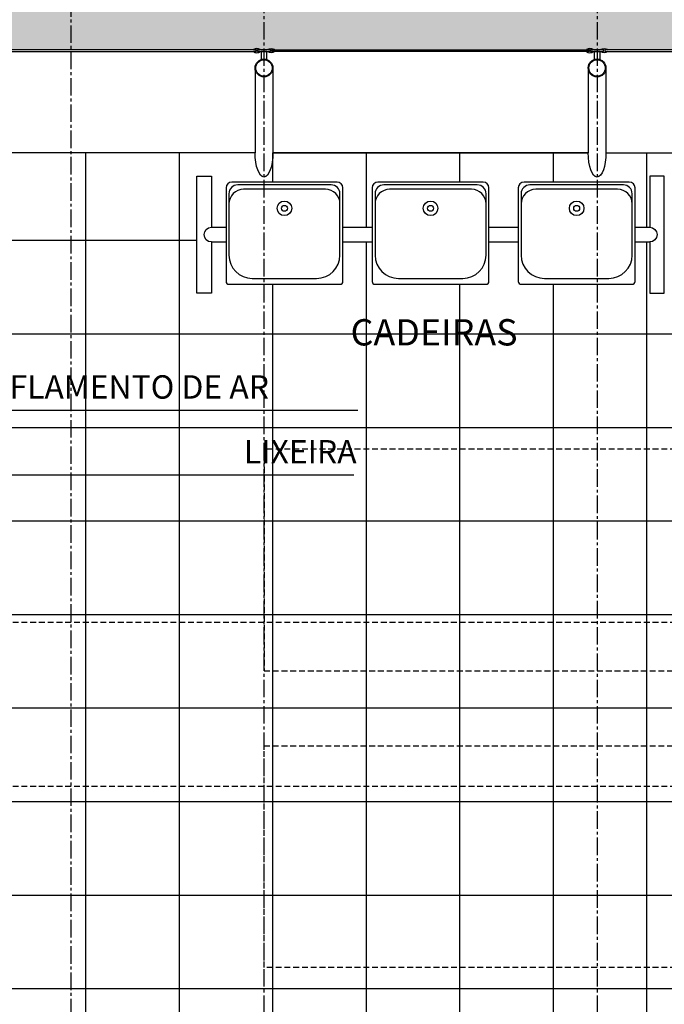
# Model space of a CAD drawing. Units: millimetres. Extents: x 62087 to 68507, y 28808 to 38111.
# Drawn here: x 65495 to 65771, y 37200 to 37621 of the extents above; entities that cross this region are included whole.
import ezdxf

# ---------------------------------------------------------------- set-up
doc = ezdxf.new("R2010")
doc.units = ezdxf.units.MM
doc.header["$LTSCALE"] = 10
doc.linetypes.add('CENTER2', pattern=[1.125, 0.75, -0.125, 0.125, -0.125])
doc.linetypes.add('HIDDEN', pattern=[0.375, 0.25, -0.125])
for name, color, linetype in [('A-01', 1, 'Continuous'), ('COTA', 10, 'Continuous'), ('EIXOS', 10, 'CENTER2'), ('ESTRUTURA METALICA', 3, 'Continuous'), ('HACHURA-PAVER', 252, 'Continuous'), ('IMPLANTAÇÃO-BORRACHA', 1, 'Continuous'), ('PISO', 1, 'Continuous'), ('PLATAFORMA PISOS 1 50', 8, 'Continuous'), ('PROJECAO-2', 2, 'HIDDEN'), ('TEXTOF', 2, 'Continuous'), ('VIDRO', 1, 'Continuous')]:
    doc.layers.add(name, color=color, linetype=linetype)
doc.styles.add('REGUA80', font='simplex.shx')
doc.styles.add('ROMANS', font='romans.shx', dxfattribs={"height": 0.25})
doc.styles.add('ROMANS 50', font='romans.shx', dxfattribs={"height": 16})
doc.dimstyles.new('COTA 50', dxfattribs={"dimtxt": 16, "dimasz": 3, "dimexe": 5, "dimexo": 5, "dimgap": 7, "dimtad": 1, "dimdec": 1, "dimzin": 0, "dimtxsty": 'ROMANS 50', "dimblk1": 'DOT', "dimblk2": 'DOT', "dimsah": 1, "dimcen": 6, "dimclrd": 256, "dimclre": 256, "dimclrt": 3, "dimadec": 0, "dimazin": 0, "dimtfac": 1, "dimtdec": 1, "dimtix": 1, "dimtmove": 2, "dimatfit": 3, "dimldrblk": 'DOT', "dimfxl": 0, "dimtvp": 3.333333333333333, "dimtolj": 1, "dimtzin": 0, "dimlwd": -1, "dimlwe": -1, "dimarcsym": 0})

# ---------------------------------------------------------------- blocks, each defined once
blk = doc.blocks.new('assento')
at = {"layer": 'A-01'}
for p, q in [((18.00000000001455, 35), (-18.00000000001455, 35.00000000000182)), ((16.00000000001455, 34), (-16.0000000000291, 34.00000000000182)), ((-20.00000000001455, 33.00000000000182), (-20, 1)), ((-19.0000000000291, 31), (-19, 9.99999999998181)), ((14, 32.49999999999818), (-14.00000000004366, 32.50000000000182)), ((19, 9.999999999996362), (19.00000000001455, 31)), ((20.00000000001455, 0.999999999998181), (20.00000000001455, 33)), ((-19, 0), (19.00000000001455, -1.818989403545856e-12)), ((-11, 1.999999999998181), (11, 1.999999999996362))]:
    blk.add_line(p, q, dxfattribs=at)
for radius in [2.5, 1]:
    blk.add_circle((-2.91038304567337e-11, 26.00000000000182), radius, dxfattribs=at)
for centre, radius, start, end in [((-18.00000000001455, 33.00000000000182), 2, 90, 180), ((-16.0000000000291, 31.00000000000182), 3, 90, 180), ((16.00000000001455, 31), 3, 0, 90), ((18.00000000001455, 33), 2, 0, 90), ((-14.00000000004366, 27.50000000000182), 5, 90, 180.0000000001042), ((14, 27.49999999999818), 5, 0, 90), ((-11, 9.999999999998181), 8, 180.0000000001042, 270), ((11, 9.999999999996362), 8, 270, 0), ((-19, 1), 1, 180, 270), ((19.00000000001455, 0.999999999998181), 1, 270, 0)]:
    blk.add_arc(centre, radius, start, end, dxfattribs=at)
blk = doc.blocks.new('bancos')
at = {"layer": 'A-01'}
for p, q in [((-70.00001745516784, -15.50002252270951), (-75.00002027049777, -15.50002252270951)), ((-20.00001745516784, -15.5000225227086), (-30.00001745510963, -15.50002252270951)), ((29.99998254486127, -15.50002252270951), (19.99998254491948, -15.5000225227086)), ((75.00002027049777, -15.50002252270951), (69.99998254491948, -15.50002252270951)), ((-70.00002308585681, -20.50002252270951), (-75.00002027049777, -20.50002252270951)), ((-20.00002308585681, -20.50002252270951), (-30.00002308582771, -20.50002252270951)), ((29.99997691417229, -20.50002252270951), (19.9999769142014, -20.50002252270951)), ((75.00002027049777, -20.50002252270951), (69.9999769142014, -20.50002252270951))]:
    blk.add_line(p, q, dxfattribs=at)
for points in [[(-75.00002027049777, -20.50002252270951), (-75.00002027049777, -38.00002252270951), (-80.00002027049777, -38.00002252270951), (-80.00002027049777, 1.999977477290486), (-75.00002027049777, 1.999977477290486), (-75.00002027049777, -15.50002252270951)], [(75.00002027049777, -20.50002252270951), (75.00002027049777, -38.00002252270951), (80.00002027049777, -38.00002252270951), (80.00002027049777, 1.999977477290486), (75.00002027049777, 1.999977477290486), (75.00002027049777, -15.50002252270951)]]:
    blk.add_lwpolyline(points, dxfattribs=at)
for centre, start, end in [((-75.00002027049777, -18.00002252270951), 90, 270), ((75.00002027049777, -18.00002252270951), 270, 90)]:
    blk.add_arc(centre, 2.5, start, end, dxfattribs=at)
at = {"layer": 'A-01', "xscale": -1, "rotation": 359.9999354771406}
for p in [(-50.00003941476461, -34.99999999997817), (-3.941476461477578e-05, -34.99999999997817), (49.99996058523539, -34.99999999997817)]:
    blk.add_blockref('assento', p, dxfattribs=at)
blk = doc.blocks.new('COTAPT')
at = {"color": 0, "linetype": 'ByBlock'}
for q in [(-220.7888906346179, 0), (220.7888906346179, 0)]:
    blk.add_line((0, 0), q, dxfattribs=at)
at = {"color": 6, "linetype": 'ByBlock'}
blk.add_lwpolyline([(-20, 20), (20, 20), (20, -20), (-20, -20)], close=True, dxfattribs=at)
blk = doc.blocks.new('*D88')
at = {"layer": 'COTA', "color": 0}
for p, q in [((64887.39811126971, 37615.07868973591), (64887.39811126971, 38036.06326798051)), ((67879.89829072921, 37615.07803553415), (67879.89829072921, 38036.06326798051)), ((64887.44811126971, 38026.06326798051), (67879.8482907292, 38026.06326798051))]:
    blk.add_line(p, q, dxfattribs=at)
at = {"layer": 'Defpoints', "color": 0}
for p in [(67879.89829072921, 38026.06326798051), (64887.39811126971, 37600.07868973591), (67879.89829072921, 37600.07803553415)]:
    blk.add_point(p, dxfattribs=at)
at = {"layer": 'COTA', "color": 0, "xscale": 0.05, "yscale": 0.05, "zscale": 0.05, "rotation": 180}
blk.add_blockref('COTAPT', (64887.39811126971, 38026.06326798051), dxfattribs=at)
at = {"layer": 'COTA', "color": 0, "xscale": 0.05, "yscale": 0.05, "zscale": 0.05}
blk.add_blockref('COTAPT', (67879.89829072921, 38026.06326798051), dxfattribs=at)
at = {"layer": 'COTA', "color": 3, "insert": (66383.64820099945, 38036.91564893289), "char_height": 10, "attachment_point": 5, "style": 'REGUA80'}
blk.add_mtext('\\A1;2992,5', dxfattribs=at)
blk = doc.blocks.new('_Dot')
at = {"color": 0, "linetype": 'ByBlock', "const_width": 2.5}
blk.add_lwpolyline([(-1.25, -5.551115123125783e-17, 1), (1.25, -5.551115123125783e-17, 1)], format="xyb", close=True, dxfattribs=at)
blk = doc.blocks.new('*D183')
at = {"layer": 'COTA', "color": 0}
for p, q in [((64887.39827898565, 37622.91058707156), (64887.39827898565, 37789.43782183079)), ((67879.89827898567, 37622.91015684779), (67879.89827898567, 37789.43782183079)), ((64887.44827898566, 37779.43782183079), (67879.84827898566, 37779.43782183079))]:
    blk.add_line(p, q, dxfattribs=at)
at = {"layer": 'Defpoints', "color": 0}
for p in [(67879.89827898567, 37779.43782183079), (64887.39827898565, 37607.91058707156), (67879.89827898567, 37607.91015684779)]:
    blk.add_point(p, dxfattribs=at)
at = {"layer": 'COTA', "color": 0, "xscale": 0.05, "yscale": 0.05, "zscale": 0.05, "rotation": 180}
blk.add_blockref('COTAPT', (64887.39827898565, 37779.43782183079), dxfattribs=at)
at = {"layer": 'COTA', "color": 0, "xscale": 0.05, "yscale": 0.05, "zscale": 0.05}
blk.add_blockref('COTAPT', (67879.89827898567, 37779.43782183079), dxfattribs=at)
at = {"layer": 'COTA', "color": 3, "insert": (66449.10783947221, 37768.58544087841), "char_height": 10, "attachment_point": 5, "style": 'REGUA80'}
blk.add_mtext('\\A1;2992,5', dxfattribs=at)

msp = doc.modelspace()

# ---------------------------------------------------------------- hatches: boundary and pattern name
at = {"layer": 'HACHURA-PAVER'}
h = msp.add_hatch(dxfattribs=at)
h.set_pattern_fill('AR-HBONE', color=256, scale=0.1, angle=45, style=0)
h.set_pattern_definition([(90, (0, 0), (-10.16, 10.16), [30.48, -10.16]), (180, (8.881784197001252e-16, 10.15999307480079), (-10.16, 10.16), [30.48, -10.16])])
h.paths.add_polyline_path([(64580.85343066401, 37868.6636866878), (63979.61893444374, 37868.66360782064), (63979.61893444374, 37837.67666979248), (64580.85343066401, 37837.67666979248)])
edge = h.paths.add_edge_path()
edge.add_line((64580.85343066401, 37810.1567881794), (64580.85343066401, 37837.67666979248))
edge.add_line((64580.85343066401, 37837.67666979248), (63979.61893444374, 37837.67666979248))
edge.add_line((63979.61893444374, 37837.67666979248), (63979.61893444374, 37808.93380363402))
edge.add_arc((63979.88875070582, 37786.43542148788), 22.50000000020358, -90.687097937965, 90.687097937965, ccw=False)
edge.add_line((63979.61893444374, 37763.93703934173), (63979.61893444374, 37726.00523160023))
edge.add_line((63979.61893444374, 37726.00523160023), (64006.84440305851, 37726.00523160023))
edge.add_line((64006.84440305851, 37726.00523160023), (64006.84440305851, 37707.98729973641))
edge.add_line((64006.84440305851, 37707.98729973641), (64046.84440305851, 37707.98729973641))
edge.add_line((64046.84440305851, 37707.98729973641), (64046.84440305851, 37726.00523160023))
edge.add_line((64046.84440305851, 37726.00523160023), (64086.84440305851, 37726.00523160023))
edge.add_line((64086.84440305851, 37726.00523160023), (64086.84440305851, 37707.98729973641))
edge.add_line((64086.84440305851, 37707.98729973641), (64126.84440305851, 37707.98729973641))
edge.add_line((64126.84440305851, 37707.98729973641), (64126.84440305851, 37726.00523160023))
edge.add_line((64126.84440305851, 37726.00523160023), (64166.84440305851, 37726.00523160023))
edge.add_line((64166.84440305851, 37726.00523160023), (64166.84440305851, 37707.98729973641))
edge.add_line((64166.84440305851, 37707.98729973641), (64206.84440305851, 37707.98729973641))
edge.add_line((64206.84440305851, 37707.98729973641), (64206.84440305851, 37726.00523160023))
edge.add_line((64206.84440305851, 37726.00523160023), (64246.84440305851, 37726.00523160023))
edge.add_line((64246.84440305851, 37726.00523160023), (64246.84440305851, 37707.98729973641))
edge.add_line((64246.84440305851, 37707.98729973641), (64286.84440305851, 37707.98729973641))
edge.add_line((64286.84440305851, 37707.98729973641), (64286.84440305851, 37726.00523160023))
edge.add_line((64286.84440305851, 37726.00523160023), (64326.84440305851, 37726.00523160023))
edge.add_line((64326.84440305851, 37726.00523160023), (64326.84440305851, 37707.98729973641))
edge.add_line((64326.84440305851, 37707.98729973641), (64366.84440305851, 37707.98729973641))
edge.add_line((64366.84440305851, 37707.98729973641), (64366.84440305851, 37726.00523160023))
edge.add_line((64366.84440305851, 37726.00523160023), (64406.84440305851, 37726.00523160023))
edge.add_line((64406.84440305851, 37726.00523160023), (64406.84440305851, 37707.98729973641))
edge.add_line((64406.84440305851, 37707.98729973641), (64446.84440305851, 37707.98729973641))
edge.add_line((64446.84440305851, 37707.98729973641), (64446.84440305851, 37726.00523160023))
edge.add_line((64446.84440305851, 37726.00523160023), (64486.84440305851, 37726.00523160023))
edge.add_line((64486.84440305851, 37726.00523160023), (64486.84440305851, 37707.98729973641))
edge.add_line((64486.84440305851, 37707.98729973641), (64526.84440305851, 37707.98729973641))
edge.add_line((64526.84440305851, 37707.98729973641), (64526.84440305851, 37726.00523160023))
edge.add_line((64526.84440305851, 37726.00523160023), (64566.84440305851, 37726.00523160023))
edge.add_line((64566.84440305851, 37726.00523160023), (64566.84440305851, 37707.98729973641))
edge.add_line((64566.84440305851, 37707.98729973641), (64580.85343066401, 37707.98729973641))
edge.add_line((64580.85343066401, 37707.98729973641), (64580.85343066401, 37765.19654339217))
edge.add_arc((64579.90786354445, 37787.67666578579), 22.50000000021214, 87.59142377566963, 272.4085762243303, ccw=False)
edge = h.paths.add_edge_path()
edge.add_line((64580.85343066401, 37707.98729973641), (64566.84440305851, 37707.98729973641))
edge.add_line((64566.84440305851, 37707.98729973641), (64566.84440305851, 37686.00523160023))
edge.add_line((64566.84440305851, 37686.00523160023), (64526.84440305851, 37686.00523160023))
edge.add_line((64526.84440305851, 37686.00523160023), (64526.84440305851, 37707.98729973641))
edge.add_line((64526.84440305851, 37707.98729973641), (64486.84440305851, 37707.98729973641))
edge.add_line((64486.84440305851, 37707.98729973641), (64486.84440305851, 37686.00523160023))
edge.add_line((64486.84440305851, 37686.00523160023), (64446.84440305851, 37686.00523160023))
edge.add_line((64446.84440305851, 37686.00523160023), (64446.84440305851, 37707.98729973641))
edge.add_line((64446.84440305851, 37707.98729973641), (64406.84440305851, 37707.98729973641))
edge.add_line((64406.84440305851, 37707.98729973641), (64406.84440305851, 37686.00523160023))
edge.add_line((64406.84440305851, 37686.00523160023), (64366.84440305851, 37686.00523160023))
edge.add_line((64366.84440305851, 37686.00523160023), (64366.84440305851, 37707.98729973641))
edge.add_line((64366.84440305851, 37707.98729973641), (64326.84440305851, 37707.98729973641))
edge.add_line((64326.84440305851, 37707.98729973641), (64326.84440305851, 37686.00523160023))
edge.add_line((64326.84440305851, 37686.00523160023), (64286.84440305851, 37686.00523160023))
edge.add_line((64286.84440305851, 37686.00523160023), (64286.84440305851, 37707.98729973641))
edge.add_line((64286.84440305851, 37707.98729973641), (64246.84440305851, 37707.98729973641))
edge.add_line((64246.84440305851, 37707.98729973641), (64246.84440305851, 37686.00523160023))
edge.add_line((64246.84440305851, 37686.00523160023), (64206.84440305851, 37686.00523160023))
edge.add_line((64206.84440305851, 37686.00523160023), (64206.84440305851, 37707.98729973641))
edge.add_line((64206.84440305851, 37707.98729973641), (64166.84440305851, 37707.98729973641))
edge.add_line((64166.84440305851, 37707.98729973641), (64166.84440305851, 37686.00523160023))
edge.add_line((64166.84440305851, 37686.00523160023), (64126.84440305851, 37686.00523160023))
edge.add_line((64126.84440305851, 37686.00523160023), (64126.84440305851, 37707.98729973641))
edge.add_line((64126.84440305851, 37707.98729973641), (64086.84440305851, 37707.98729973641))
edge.add_line((64086.84440305851, 37707.98729973641), (64086.84440305851, 37686.00523160023))
edge.add_line((64086.84440305851, 37686.00523160023), (64046.84440305851, 37686.00523160023))
edge.add_line((64046.84440305851, 37686.00523160023), (64046.84440305851, 37707.98729973641))
edge.add_line((64046.84440305851, 37707.98729973641), (64006.84440305851, 37707.98729973641))
edge.add_line((64006.84440305851, 37707.98729973641), (64006.84440305851, 37686.00523160023))
edge.add_line((64006.84440305851, 37686.00523160023), (63979.61893444374, 37686.00523160023))
edge.add_line((63979.61893444374, 37686.00523160023), (63979.61893444374, 37326.00523160023))
edge.add_line((63979.61893444374, 37326.00523160023), (63987.39819270667, 37326.00523160023))
edge.add_line((63987.39819270667, 37326.00523160023), (63987.39819270666, 37464.72200034943))
edge.add_line((63987.39819270666, 37464.72200034943), (64580.85343066401, 37464.72199978725))
edge.add_line((64580.85343066401, 37464.72199978725), (64580.85343066401, 37489.72567636144))
edge.add_arc((64580.38386010821, 37519.72200119455), 29.99999999999965, 180, 270.89685032439036, ccw=False)
edge.add_arc((64580.38386010821, 37519.72200119455), 30, 89.1031496756097, 180, ccw=False)
edge.add_line((64580.85343066401, 37549.71832602765), (64580.85343066401, 37707.98729973641))
h.paths.add_polyline_path([(64580.85343066401, 37449.72199978725), (63987.39819270666, 37449.72200034943), (63987.39819270667, 37326.00523160023), (64006.84440305851, 37326.00523160023), (64006.84440305851, 37304.15922504161), (64043.58811126732, 37304.15922504161), (64043.58811126732, 37326.14393895321), (64083.58811126732, 37326.14393895321), (64083.58811126732, 37304.15922504161), (64123.58811126732, 37304.15922504161), (64123.58811126732, 37326.14393895321), (64163.58811126732, 37326.14393895321), (64163.58811126732, 37304.15922504161), (64203.58811126732, 37304.15922504161), (64203.58811126732, 37326.14393895321), (64243.58811126732, 37326.14393895321), (64243.58811126732, 37304.15922504161), (64283.58811126732, 37304.15922504161), (64283.58811126732, 37326.14393895321), (64323.58811126732, 37326.14393895321), (64323.58811126732, 37304.15922504161), (64363.58811126732, 37304.15922504161), (64363.58811126732, 37326.14393895321), (64403.58811126732, 37326.14393895321), (64403.58811126732, 37304.15922504161), (64443.58811126732, 37304.15922504161), (64443.58811126732, 37326.14393895321), (64483.58811126732, 37326.14393895321), (64483.58811126732, 37304.15922504161), (64523.58811126732, 37304.15922504161), (64523.58811126732, 37326.14393895321), (64563.58811126732, 37326.14393895321), (64563.58811126732, 37304.15922504161), (64580.85343066401, 37304.15922504161)])
h.paths.add_polyline_path([(64580.85343066401, 37304.15922504161), (64563.58811126732, 37304.15922504161), (64563.58811126732, 37286.14393895321), (64523.58811126732, 37286.14393895321), (64523.58811126732, 37304.15922504161), (64483.58811126732, 37304.15922504161), (64483.58811126732, 37286.14393895321), (64443.58811126732, 37286.14393895321), (64443.58811126732, 37304.15922504161), (64403.58811126732, 37304.15922504161), (64403.58811126732, 37286.14393895321), (64363.58811126732, 37286.14393895321), (64363.58811126732, 37304.15922504161), (64323.58811126732, 37304.15922504161), (64323.58811126732, 37286.14393895321), (64283.58811126732, 37286.14393895321), (64283.58811126732, 37304.15922504161), (64243.58811126732, 37304.15922504161), (64243.58811126732, 37286.14393895321), (64203.58811126732, 37286.14393895321), (64203.58811126732, 37304.15922504161), (64163.58811126732, 37304.15922504161), (64163.58811126732, 37286.14393895321), (64123.58811126732, 37286.14393895321), (64123.58811126732, 37304.15922504161), (64083.58811126732, 37304.15922504161), (64083.58811126732, 37286.14393895321), (64043.58811126732, 37286.14393895321), (64043.58811126732, 37304.15922504161), (64006.84440305851, 37304.15922504161), (64006.84440305851, 37286.00523160023), (63987.39819270667, 37286.00523160023), (63987.39819270668, 37204.72200034942), (64580.85343066401, 37204.7219997885)])
h.paths.add_polyline_path([(64699.72709160302, 37286.14393895321), (64683.58811126732, 37286.14393895321), (64683.58811126732, 37304.15922504161), (64643.58811126732, 37304.15922504161), (64643.58811126732, 37286.14393895321), (64603.58811126732, 37286.14393895321), (64603.58811126732, 37304.15922504161), (64580.85343066401, 37304.15922504161), (64580.85343066401, 37204.7219997885), (64699.72709160302, 37204.72199967613)])
h.paths.add_polyline_path([(64699.72709160302, 37449.72199967464), (64580.85343066401, 37449.72199978725), (64580.85343066401, 37304.15922504161), (64603.58811126732, 37304.15922504161), (64603.58811126732, 37326.14393895321), (64643.58811126732, 37326.14393895321), (64643.58811126732, 37304.15922504161), (64683.58811126732, 37304.15922504161), (64683.58811126732, 37326.14393895321), (64699.72709160302, 37326.14393895321)])
edge = h.paths.add_edge_path()
edge.add_arc((64707.70540405456, 37514.54645610337), 16.80009107808887, -121.50331581841391, 166.7927333477191, ccw=False)
edge.add_line((64698.92655161105, 37500.22253171069), (64699.72709160302, 37686.00523160023))
edge.add_line((64699.72709160302, 37686.00523160023), (64686.84440305851, 37686.00523160023))
edge.add_line((64686.84440305851, 37686.00523160023), (64686.84440305851, 37707.98729973641))
edge.add_line((64686.84440305851, 37707.98729973641), (64646.84440305851, 37707.98729973641))
edge.add_line((64646.84440305851, 37707.98729973641), (64646.84440305851, 37686.00523160023))
edge.add_line((64646.84440305851, 37686.00523160023), (64606.84440305851, 37686.00523160023))
edge.add_line((64606.84440305851, 37686.00523160023), (64606.84440305851, 37707.98729973641))
edge.add_line((64606.84440305851, 37707.98729973641), (64580.85343066401, 37707.98729973641))
edge.add_line((64580.85343066401, 37707.98729973641), (64580.85343066401, 37549.71832602765))
edge.add_arc((64580.38386010822, 37519.72200119455), 29.99999999999954, 0, 89.10314967562363, ccw=False)
edge.add_arc((64580.38386010822, 37519.72200119455), 29.99999999999272, -89.10314967562363, 0, ccw=False)
edge.add_line((64580.85343066401, 37489.72567636144), (64580.85343066401, 37464.72199978725))
edge.add_line((64580.85343066401, 37464.72199978725), (64699.72709160302, 37464.72199967464))
edge.add_line((64699.72709160302, 37464.72199967464), (64699.72709160302, 37489.72919113729))
edge.add_arc((64693.30919339613, 37503.40531973038), 15.10714766886186, 97.45271522872179, 295.13960457668327, ccw=False)
edge = h.paths.add_edge_path()
edge.add_line((64699.72709160302, 37837.67666979248), (64580.85343066401, 37837.67666979248))
edge.add_line((64580.85343066401, 37837.67666979248), (64580.85343066401, 37810.1567881794))
edge.add_arc((64579.90786354445, 37787.67666578579), 22.50000000021214, -87.59142377566968, 87.59142377566963, ccw=False)
edge.add_line((64580.85343066401, 37765.19654339217), (64580.85343066401, 37707.98729973641))
edge.add_line((64580.85343066401, 37707.98729973641), (64606.84440305851, 37707.98729973641))
edge.add_line((64606.84440305851, 37707.98729973641), (64606.84440305851, 37726.00523160023))
edge.add_line((64606.84440305851, 37726.00523160023), (64646.84440305851, 37726.00523160023))
edge.add_line((64646.84440305851, 37726.00523160023), (64646.84440305851, 37707.98729973641))
edge.add_line((64646.84440305851, 37707.98729973641), (64686.84440305851, 37707.98729973641))
edge.add_line((64686.84440305851, 37707.98729973641), (64686.84440305851, 37726.00523160023))
edge.add_line((64686.84440305851, 37726.00523160023), (64699.72709160302, 37726.00523160023))
edge.add_line((64699.72709160302, 37726.00523160023), (64699.72709160302, 37837.67666979248))
h.paths.add_polyline_path([(64699.72709160302, 37868.6637022811), (64580.85343066401, 37868.6636866878), (64580.85343066401, 37837.67666979248), (64699.72709160302, 37837.67666979248)])
h.paths.add_polyline_path([(65183.10868261672, 37868.66376568888), (64699.72709160302, 37868.6637022811), (64699.72709160302, 37837.67666979248), (65183.10868261672, 37837.67666979248)])
edge = h.paths.add_edge_path()
edge.add_arc((65179.92697638305, 37787.67666578579), 22.500000000211, 81.87060318890559, 88.80405270560692, ccw=False)
edge.add_line((65183.10868261672, 37809.95056857475), (65183.10868261672, 37837.67666979248))
edge.add_line((65183.10868261672, 37837.67666979248), (64699.72709160302, 37837.67666979248))
edge.add_line((64699.72709160302, 37837.67666979248), (64699.72709160302, 37726.00523160023))
edge.add_line((64699.72709160302, 37726.00523160023), (64726.84440305851, 37726.00523160023))
edge.add_line((64726.84440305851, 37726.00523160023), (64726.84440305851, 37707.98729973641))
edge.add_line((64726.84440305851, 37707.98729973641), (64766.84440305851, 37707.98729973641))
edge.add_line((64766.84440305851, 37707.98729973641), (64766.84440305851, 37726.00523160023))
edge.add_line((64766.84440305851, 37726.00523160023), (64806.84440305851, 37726.00523160023))
edge.add_line((64806.84440305851, 37726.00523160023), (64806.84440305851, 37707.98729973641))
edge.add_line((64806.84440305851, 37707.98729973641), (64846.84440305851, 37707.98729973641))
edge.add_line((64846.84440305851, 37707.98729973641), (64846.84440305851, 37726.00523160023))
edge.add_line((64846.84440305851, 37726.00523160023), (64886.84440305851, 37726.00523160023))
edge.add_line((64886.84440305851, 37726.00523160023), (64886.84440305851, 37707.98729973641))
edge.add_line((64886.84440305851, 37707.98729973641), (64926.84440305851, 37707.98729973641))
edge.add_line((64926.84440305851, 37707.98729973641), (64926.84440305851, 37726.00523160023))
edge.add_line((64926.84440305851, 37726.00523160023), (64966.84440305851, 37726.00523160023))
edge.add_line((64966.84440305851, 37726.00523160023), (64966.84440305851, 37707.98729973641))
edge.add_line((64966.84440305851, 37707.98729973641), (65006.84440305851, 37707.98729973641))
edge.add_line((65006.84440305851, 37707.98729973641), (65006.84440305851, 37726.00523160023))
edge.add_line((65006.84440305851, 37726.00523160023), (65046.84440305851, 37726.00523160023))
edge.add_line((65046.84440305851, 37726.00523160023), (65046.84440305851, 37707.98729973641))
edge.add_line((65046.84440305851, 37707.98729973641), (65086.84440305851, 37707.98729973641))
edge.add_line((65086.84440305851, 37707.98729973641), (65086.84440305851, 37726.00523160023))
edge.add_line((65086.84440305851, 37726.00523160023), (65126.84440305851, 37726.00523160023))
edge.add_line((65126.84440305851, 37726.00523160023), (65126.84440305851, 37707.98729973641))
edge.add_line((65126.84440305851, 37707.98729973641), (65166.84440305851, 37707.98729973641))
edge.add_line((65166.84440305851, 37707.98729973641), (65166.84440305851, 37726.00523160023))
edge.add_line((65166.84440305851, 37726.00523160023), (65183.10868261672, 37726.00523160023))
edge.add_line((65183.10868261672, 37726.00523160023), (65183.10868261672, 37765.40276299683))
edge.add_arc((65179.92697638305, 37787.67666578579), 22.50000000021023, 268.8040527056996, 278.129396811076, ccw=False)
edge.add_arc((65179.92697638307, 37787.67666578579), 22.50000000021054, 88.80405270566251, 268.8040527056625, ccw=False)
edge = h.paths.add_edge_path()
edge.add_line((65183.10868261672, 37686.00523160023), (65166.84440305851, 37686.00523160023))
edge.add_line((65166.84440305851, 37686.00523160023), (65166.84440305851, 37707.98729973641))
edge.add_line((65166.84440305851, 37707.98729973641), (65126.84440305851, 37707.98729973641))
edge.add_line((65126.84440305851, 37707.98729973641), (65126.84440305851, 37686.00523160023))
edge.add_line((65126.84440305851, 37686.00523160023), (65086.84440305851, 37686.00523160023))
edge.add_line((65086.84440305851, 37686.00523160023), (65086.84440305851, 37707.98729973641))
edge.add_line((65086.84440305851, 37707.98729973641), (65046.84440305851, 37707.98729973641))
edge.add_line((65046.84440305851, 37707.98729973641), (65046.84440305851, 37686.00523160023))
edge.add_line((65046.84440305851, 37686.00523160023), (65006.84440305851, 37686.00523160023))
edge.add_line((65006.84440305851, 37686.00523160023), (65006.84440305851, 37707.98729973641))
edge.add_line((65006.84440305851, 37707.98729973641), (64966.84440305851, 37707.98729973641))
edge.add_line((64966.84440305851, 37707.98729973641), (64966.84440305851, 37686.00523160023))
edge.add_line((64966.84440305851, 37686.00523160023), (64926.84440305851, 37686.00523160023))
edge.add_line((64926.84440305851, 37686.00523160023), (64926.84440305851, 37707.98729973641))
edge.add_line((64926.84440305851, 37707.98729973641), (64886.84440305851, 37707.98729973641))
edge.add_line((64886.84440305851, 37707.98729973641), (64886.84440305851, 37686.00523160023))
edge.add_line((64886.84440305851, 37686.00523160023), (64846.84440305851, 37686.00523160023))
edge.add_line((64846.84440305851, 37686.00523160023), (64846.84440305851, 37707.98729973641))
edge.add_line((64846.84440305851, 37707.98729973641), (64806.84440305851, 37707.98729973641))
edge.add_line((64806.84440305851, 37707.98729973641), (64806.84440305851, 37686.00523160023))
edge.add_line((64806.84440305851, 37686.00523160023), (64766.84440305851, 37686.00523160023))
edge.add_line((64766.84440305851, 37686.00523160023), (64766.84440305851, 37707.98729973641))
edge.add_line((64766.84440305851, 37707.98729973641), (64726.84440305851, 37707.98729973641))
edge.add_line((64726.84440305851, 37707.98729973641), (64726.84440305851, 37686.00523160023))
edge.add_line((64726.84440305851, 37686.00523160023), (64699.72709160302, 37686.00523160023))
edge.add_line((64699.72709160302, 37686.00523160023), (64698.92655161105, 37500.22253171069))
edge.add_arc((64712.41316310839, 37513.58921770086), 18.98833810631836, 18.843015714205478, 224.744121564981, ccw=False)
edge.add_arc((64734.76743911238, 37484.57726417595), 35.41706234277235, 97.10974538223053, 171.6358189526787)
edge.add_line((64699.72709160302, 37489.72919113729), (64699.72709160302, 37464.72199967464))
edge.add_line((64699.72709160302, 37464.72199967464), (64883.58811126971, 37464.72199950048))
edge.add_line((64883.58811126971, 37464.72199950048), (64883.58811126971, 37563.73200478048))
edge.add_line((64883.58811126971, 37563.73200478048), (64883.58811126971, 37599.97868973591))
edge.add_arc((64887.39811126971, 37599.97868973592), 3.809999999997672, 109.15252264479321, 180.0000000001094, ccw=False)
edge.add_line((64886.14811126969, 37603.57780073726), (64886.14811126971, 37607.01211535389))
edge.add_line((64886.14811126971, 37607.01211535389), (64884.64811126971, 37607.01211535389))
edge.add_line((64884.64811126971, 37607.01211535389), (64884.64811126969, 37607.81211535462))
edge.add_line((64884.64811126969, 37607.81211535462), (64888.94811210062, 37607.81211535463))
edge.add_arc((64890.44811032096, 37605.81211891305), 2.499996085473787, 53.12995348474732, 126.8699139482438, ccw=False)
edge.add_line((64891.94811316876, 37607.81211188404), (65025.34810901929, 37607.81211162054))
edge.add_arc((65026.84811221863, 37605.81211891272), 2.49999608587184, 53.13008605212298, 126.87005657972571, ccw=False)
edge.add_line((65028.3481104392, 37607.81211535463), (65031.44811210064, 37607.81211535463))
edge.add_arc((65032.948110321, 37605.81211891303), 2.499996085494159, 53.12995348458048, 126.86991394831051, ccw=False)
edge.add_line((65034.44811316881, 37607.81211188403), (65167.8481090193, 37607.81211162054))
edge.add_arc((65169.34811221866, 37605.81211891271), 2.499996085893668, 53.130086052289926, 126.8700565795589, ccw=False)
edge.add_line((65170.84811043923, 37607.81211535464), (65173.94811210065, 37607.81211535464))
edge.add_arc((65175.448110321, 37605.81211891303), 2.499996085491249, 53.12995348508082, 126.86991394794359, ccw=False)
edge.add_line((65176.94811316879, 37607.81211188404), (65183.10868261672, 37607.81211187187))
edge.add_line((65183.10868261672, 37607.81211187187), (65183.10868261672, 37686.00523160023))
h.paths.add_polyline_path([(64883.58811126968, 37449.72199950048), (64699.72709160302, 37449.72199967464), (64699.72709160302, 37326.14393895321), (64723.58811126732, 37326.14393895321), (64723.58811126732, 37304.15922504161), (64763.58811126732, 37304.15922504161), (64763.58811126732, 37326.14393895321), (64803.58811126732, 37326.14393895321), (64803.58811126732, 37304.15922504161), (64843.58811126732, 37304.15922504161), (64843.58811126732, 37326.14393895321), (64883.58811126967, 37326.14393895321)])
h.paths.add_polyline_path([(64883.58811126966, 37286.14393895321), (64843.58811126732, 37286.14393895321), (64843.58811126732, 37304.15922504161), (64803.58811126732, 37304.15922504161), (64803.58811126732, 37286.14393895321), (64763.58811126732, 37286.14393895321), (64763.58811126732, 37304.15922504161), (64723.58811126732, 37304.15922504161), (64723.58811126732, 37286.14393895321), (64699.72709160302, 37286.14393895321), (64699.72709160302, 37204.72199967613), (64883.58811126965, 37204.72199950236)])
edge = h.paths.add_edge_path()
edge.add_line((64883.58811126965, 37189.72199950236), (64699.72709160302, 37189.72199967613))
edge.add_line((64699.72709160302, 37189.72199967613), (64699.72709160302, 37013.66407174667))
edge.add_line((64699.72709160302, 37013.66407174667), (65183.10868261672, 37013.66417918768))
edge.add_line((65183.10868261672, 37013.66417918768), (65183.10868261672, 37044.47643240138))
edge.add_line((65183.10868261672, 37044.47643240138), (65176.94811317129, 37044.4764323893))
edge.add_arc((65175.448110321, 37046.47642535843), 2.499996085489408, 233.130086051356, 306.87004658652296, ccw=False)
edge.add_line((65173.94811210063, 37044.47642891685), (65170.84811043925, 37044.47642891685))
edge.add_arc((65169.34811221864, 37046.47642535882), 2.499996085945269, 233.1299434198074, 306.86991394764345, ccw=False)
edge.add_line((65167.84810901924, 37044.47643265096), (65034.44811317129, 37044.4764323893))
edge.add_arc((65032.948110321, 37046.47642535843), 2.499996085489408, 233.130086051356, 306.87004658652296, ccw=False)
edge.add_line((65031.44811210063, 37044.47642891685), (65028.34811043923, 37044.47642891684))
edge.add_arc((65026.84811221865, 37046.47642535876), 2.499996085891427, 233.1299434188736, 306.8699139479436, ccw=False)
edge.add_line((65025.34810901924, 37044.47643265096), (64891.94811317127, 37044.47643238929))
edge.add_arc((64890.448110321, 37046.47642535841), 2.499996085470491, 233.1300860518896, 306.8700465862228, ccw=False)
edge.add_line((64888.94811210066, 37044.47642891683), (64884.64811126971, 37044.47642891683))
edge.add_line((64884.64811126971, 37044.47642891683), (64884.64811126969, 37045.27642891759))
edge.add_line((64884.64811126969, 37045.27642891759), (64886.14811126972, 37045.27642891759))
edge.add_line((64886.14811126972, 37045.27642891759), (64886.14811126971, 37048.7107435342))
edge.add_arc((64887.39811126972, 37052.30985453554), 3.810000000002238, 180, 250.84747735520682, ccw=False)
edge.add_line((64883.58811126972, 37052.30985453554), (64883.58811126965, 37088.55653949285))
edge.add_line((64883.58811126965, 37088.55653949285), (64883.58811126965, 37189.72199950236))
h.paths.add_polyline_path([(65266.1481112697, 37044.47643256426), (65183.10868261672, 37044.47643240138), (65183.10868261672, 37013.66417918768), (65266.14811126971, 37013.66419764482)])
edge = h.paths.add_edge_path()
edge.add_line((65779.99752379034, 37044.47643245414), (65746.9481131713, 37044.47643238932))
edge.add_arc((65745.448110321, 37046.47642535842), 2.499996085470491, 233.1300860517562, 306.87004658705655, ccw=False)
edge.add_line((65743.94811210065, 37044.47642891684), (65740.84811043923, 37044.47642891684))
edge.add_arc((65739.34811221866, 37046.47642535876), 2.49999608587833, 233.12995341357708, 306.8699139475434, ccw=False)
edge.add_line((65737.84810936813, 37044.4764323893), (65604.4481135202, 37044.47643265096))
edge.add_arc((65602.94811032101, 37046.47642535845), 2.499996085509498, 233.1300860518896, 306.87005658115976, ccw=False)
edge.add_line((65601.44811210065, 37044.47642891684), (65598.34811043921, 37044.47642891684))
edge.add_arc((65596.84811221865, 37046.47642535876), 2.49999608587833, 233.1299534144776, 306.8699139475434, ccw=False)
edge.add_line((65595.34810936816, 37044.4764323893), (65506.1481112697, 37044.47643256426))
edge.add_line((65506.1481112697, 37044.47643256426), (65506.1481112697, 37013.66360198535))
edge.add_line((65506.1481112697, 37013.66360198535), (65779.99752379034, 37013.66360198644))
edge.add_line((65779.99752379034, 37013.66360198644), (65779.99752379034, 37044.47643245414))
h.paths.add_polyline_path([(65836.14137905405, 37044.47643256427), (65779.99752379034, 37044.47643245414), (65779.99752379034, 37013.66360198644), (65836.14137905407, 37013.66360198666)])
edge = h.paths.add_edge_path()
edge.add_line((65779.99752379034, 37707.98729973641), (65766.84440305851, 37707.98729973641))
edge.add_line((65766.84440305851, 37707.98729973641), (65766.84440305851, 37686.00523160023))
edge.add_line((65766.84440305851, 37686.00523160023), (65726.84440305851, 37686.00523160023))
edge.add_line((65726.84440305851, 37686.00523160023), (65726.84440305851, 37707.98729973641))
edge.add_line((65726.84440305851, 37707.98729973641), (65686.84440305851, 37707.98729973641))
edge.add_line((65686.84440305851, 37707.98729973641), (65686.84440305851, 37686.00523160023))
edge.add_line((65686.84440305851, 37686.00523160023), (65646.84440305851, 37686.00523160023))
edge.add_line((65646.84440305851, 37686.00523160023), (65646.84440305851, 37707.98729973641))
edge.add_line((65646.84440305851, 37707.98729973641), (65606.84440305851, 37707.98729973641))
edge.add_line((65606.84440305851, 37707.98729973641), (65606.84440305851, 37686.00523160023))
edge.add_line((65606.84440305851, 37686.00523160023), (65566.84440305851, 37686.00523160023))
edge.add_line((65566.84440305851, 37686.00523160023), (65566.84440305851, 37707.98729973641))
edge.add_line((65566.84440305851, 37707.98729973641), (65526.84440305851, 37707.98729973641))
edge.add_line((65526.84440305851, 37707.98729973641), (65526.84440305851, 37686.00523160023))
edge.add_line((65526.84440305851, 37686.00523160023), (65486.84440305851, 37686.00523160023))
edge.add_line((65486.84440305851, 37686.00523160023), (65486.84440305851, 37707.98729973641))
edge.add_line((65486.84440305851, 37707.98729973641), (65446.84440305851, 37707.98729973641))
edge.add_line((65446.84440305851, 37707.98729973641), (65446.84440305851, 37686.00523160023))
edge.add_line((65446.84440305851, 37686.00523160023), (65406.84440305851, 37686.00523160023))
edge.add_line((65406.84440305851, 37686.00523160023), (65406.84440305851, 37707.98729973641))
edge.add_line((65406.84440305851, 37707.98729973641), (65366.84440305851, 37707.98729973641))
edge.add_line((65366.84440305851, 37707.98729973641), (65366.84440305851, 37686.00523160023))
edge.add_line((65366.84440305851, 37686.00523160023), (65326.84440305851, 37686.00523160023))
edge.add_line((65326.84440305851, 37686.00523160023), (65326.84440305851, 37707.98729973641))
edge.add_line((65326.84440305851, 37707.98729973641), (65286.84440305851, 37707.98729973641))
edge.add_line((65286.84440305851, 37707.98729973641), (65286.84440305851, 37686.00523160023))
edge.add_line((65286.84440305851, 37686.00523160023), (65246.84440305851, 37686.00523160023))
edge.add_line((65246.84440305851, 37686.00523160023), (65246.84440305851, 37707.98729973641))
edge.add_line((65246.84440305851, 37707.98729973641), (65206.84440305851, 37707.98729973641))
edge.add_line((65206.84440305851, 37707.98729973641), (65206.84440305851, 37686.00523160023))
edge.add_line((65206.84440305851, 37686.00523160023), (65183.10868261672, 37686.00523160023))
edge.add_line((65183.10868261672, 37686.00523160023), (65183.10868261672, 37607.81211187187))
edge.add_line((65183.10868261672, 37607.81211187187), (65310.34810901929, 37607.81211162054))
edge.add_arc((65311.84811221863, 37605.81211891269), 2.499996085900944, 53.13008605212298, 126.8700565792254, ccw=False)
edge.add_line((65313.34811043923, 37607.81211535463), (65316.44811210062, 37607.81211535464))
edge.add_arc((65317.94811032098, 37605.81211891303), 2.499996085505801, 53.12995348491398, 126.86991394811031, ccw=False)
edge.add_line((65319.44811316879, 37607.81211188404), (65452.84810901929, 37607.81211162054))
edge.add_arc((65454.34811221865, 37605.81211891268), 2.499996085909675, 53.130086052856825, 126.8700565794922, ccw=False)
edge.add_line((65455.84811043921, 37607.81211535464), (65458.94811210063, 37607.81211535463))
edge.add_arc((65460.448110321, 37605.81211891303), 2.499996085498525, 53.12995348441382, 126.8699139484439, ccw=False)
edge.add_line((65461.94811316882, 37607.81211188404), (65595.34879355907, 37607.81211162054))
edge.add_arc((65596.8487967582, 37605.81211891305), 2.499996085483304, 53.13008605148951, 126.87005658035929, ccw=False)
edge.add_line((65598.34879497856, 37607.81211535464), (65601.44879663996, 37607.81211535464))
edge.add_arc((65602.94879486055, 37605.81211891273), 2.499996085884151, 53.12994342024098, 126.86991394827709, ccw=False)
edge.add_line((65604.44879805991, 37607.81211162055), (65737.84820499312, 37607.81211188403))
edge.add_arc((65739.34811221865, 37605.81204719904), 2.499996085863546, 53.130085980819615, 126.8673071719825, ccw=False)
edge.add_line((65740.8481104417, 37607.81204363907), (65743.94811209817, 37607.81204363907))
edge.add_arc((65745.448110321, 37605.81204719934), 2.49999608548834, 53.12995341381048, 126.86991401928049, ccw=False)
edge.add_line((65746.94811317128, 37607.81204016849), (65779.99752379034, 37607.81204010366))
edge.add_line((65779.99752379034, 37607.81204010366), (65779.99752379034, 37707.98729973641))
edge = h.paths.add_edge_path()
edge.add_line((65779.97180650602, 37800.16788068937), (65779.99752379034, 37837.67666979248))
edge.add_line((65779.99752379034, 37837.67666979248), (65183.10868261672, 37837.67666979248))
edge.add_line((65183.10868261672, 37837.67666979248), (65183.10868261672, 37809.95056857475))
edge.add_arc((65179.92697638307, 37787.67666578579), 22.50000000020817, -81.87060318896067, 81.87060318896067, ccw=False)
edge.add_line((65183.10868261672, 37765.40276299683), (65183.10868261672, 37726.00523160023))
edge.add_line((65183.10868261672, 37726.00523160023), (65206.84440305851, 37726.00523160023))
edge.add_line((65206.84440305851, 37726.00523160023), (65206.84440305851, 37707.98729973641))
edge.add_line((65206.84440305851, 37707.98729973641), (65246.84440305851, 37707.98729973641))
edge.add_line((65246.84440305851, 37707.98729973641), (65246.84440305851, 37726.00523160023))
edge.add_line((65246.84440305851, 37726.00523160023), (65286.84440305851, 37726.00523160023))
edge.add_line((65286.84440305851, 37726.00523160023), (65286.84440305851, 37707.98729973641))
edge.add_line((65286.84440305851, 37707.98729973641), (65326.84440305851, 37707.98729973641))
edge.add_line((65326.84440305851, 37707.98729973641), (65326.84440305851, 37726.00523160023))
edge.add_line((65326.84440305851, 37726.00523160023), (65366.84440305851, 37726.00523160023))
edge.add_line((65366.84440305851, 37726.00523160023), (65366.84440305851, 37707.98729973641))
edge.add_line((65366.84440305851, 37707.98729973641), (65406.84440305851, 37707.98729973641))
edge.add_line((65406.84440305851, 37707.98729973641), (65406.84440305851, 37726.00523160023))
edge.add_line((65406.84440305851, 37726.00523160023), (65446.84440305851, 37726.00523160023))
edge.add_line((65446.84440305851, 37726.00523160023), (65446.84440305851, 37707.98729973641))
edge.add_line((65446.84440305851, 37707.98729973641), (65486.84440305851, 37707.98729973641))
edge.add_line((65486.84440305851, 37707.98729973641), (65486.84440305851, 37726.00523160023))
edge.add_line((65486.84440305851, 37726.00523160023), (65526.84440305851, 37726.00523160023))
edge.add_line((65526.84440305851, 37726.00523160023), (65526.84440305851, 37707.98729973641))
edge.add_line((65526.84440305851, 37707.98729973641), (65566.84440305851, 37707.98729973641))
edge.add_line((65566.84440305851, 37707.98729973641), (65566.84440305851, 37726.00523160023))
edge.add_line((65566.84440305851, 37726.00523160023), (65606.84440305851, 37726.00523160023))
edge.add_line((65606.84440305851, 37726.00523160023), (65606.84440305851, 37707.98729973641))
edge.add_line((65606.84440305851, 37707.98729973641), (65646.84440305851, 37707.98729973641))
edge.add_line((65646.84440305851, 37707.98729973641), (65646.84440305851, 37726.00523160023))
edge.add_line((65646.84440305851, 37726.00523160023), (65686.84440305851, 37726.00523160023))
edge.add_line((65686.84440305851, 37726.00523160023), (65686.84440305851, 37707.98729973641))
edge.add_line((65686.84440305851, 37707.98729973641), (65726.84440305851, 37707.98729973641))
edge.add_line((65726.84440305851, 37707.98729973641), (65726.84440305851, 37726.00523160023))
edge.add_line((65726.84440305851, 37726.00523160023), (65766.84440305851, 37726.00523160023))
edge.add_line((65766.84440305851, 37726.00523160023), (65766.84440305851, 37707.98729973641))
edge.add_line((65766.84440305851, 37707.98729973641), (65779.99752379034, 37707.98729973641))
edge.add_line((65779.99752379034, 37707.98729973641), (65779.971806506, 37777.66793947845))
edge.add_arc((65779.94608921857, 37788.91791008391), 11.25000000011362, 89.86902281651459, 270.13097718341123, ccw=False)
h.paths.add_polyline_path([(65779.99752379034, 37868.663843986), (65183.10868261672, 37868.66376568888), (65183.10868261672, 37837.67666979248), (65779.99752379034, 37837.67666979248)])
edge = h.paths.add_edge_path()
edge.add_arc((64574.87045440373, 37134.57022514019), 30, 78.49622239630207, 281.5037776036979)
edge.add_line((64580.85343066401, 37105.172878405), (64580.85343066401, 37013.66382900063))
edge.add_line((64580.85343066401, 37013.66382900063), (64190.05065179781, 37013.66395846111))
edge.add_line((64190.05065179781, 37013.66395846111), (63979.61893444374, 37013.66388547915))
edge.add_line((63979.61893444374, 37013.66388547915), (63979.61893444374, 37286.00523160023))
edge.add_line((63979.61893444374, 37286.00523160023), (63987.39819270667, 37286.00523160023))
edge.add_line((63987.39819270667, 37286.00523160023), (63987.39819270668, 37189.72200034942))
edge.add_line((63987.39819270668, 37189.72200034942), (64580.85343066401, 37189.7219997885))
edge.add_line((64580.85343066401, 37189.7219997885), (64580.85343066401, 37163.96757187538))
edge = h.paths.add_edge_path()
edge.add_arc((64574.87045440373, 37134.57022514019), 30, 281.5037776036979, 438.4962223963021)
edge.add_line((64580.85343066401, 37163.96757187538), (64580.85343066401, 37189.7219997885))
edge.add_line((64580.85343066401, 37189.7219997885), (64699.72709160302, 37189.72199967613))
edge.add_line((64699.72709160302, 37189.72199967613), (64699.72709160302, 37013.66407174667))
edge.add_line((64699.72709160302, 37013.66407174667), (64580.85343066401, 37013.66404532467))
edge.add_line((64580.85343066401, 37013.66404532467), (64580.85343066401, 37105.172878405))

# ---------------------------------------------------------------- linework, layer by layer
at = {"layer": 'COTA'}
for p, q in [((65379.05495446297, 37453.67064046978), (65640.00733541534, 37453.67064046978)), ((65411.67024614928, 37425.97669432225, -0.0004511206429451686), (65586.41712408772, 37425.97669432225, -0.0004511206429451686)), ((65586.41712408772, 37425.97669432225, -0.0004511206429451686), (65638.32188599248, 37425.97669432225, -0.0004511206429451686))]:
    msp.add_line(p, q, dxfattribs=at)
at = {"layer": 'EIXOS'}
for p, q in [((65517.39811126971, 36879.42615732416), (65517.39811126903, 38080.87124592386)), ((65599.89837881425, 38080.87116829591), (65599.89811126971, 36879.42613260278)), ((65742.39837881425, 38080.87114184075), (65742.3981112697, 36879.42610614951))]:
    msp.add_line(p, q, dxfattribs=at)
at = {"layer": 'ESTRUTURA METALICA', "color": 2}
for p, q in [((65596.08811126967, 37599.97868973594), (65596.08811126964, 37563.73200478049)), ((65738.58811126964, 37599.97861802036), (65738.58811126962, 37563.73193306493))]:
    msp.add_line(p, q, dxfattribs=at)
at = {"layer": 'ESTRUTURA METALICA'}
for points in [[(65597.14879580948, 37607.0121153539), (65602.64879652101, 37607.01211535389), (65602.64879652104, 37607.81211535464), (65597.14879580948, 37607.81211535464)], [(65739.6481112697, 37607.01204364018), (65745.14811198169, 37607.01204364018), (65745.1481119817, 37607.81204363907), (65739.6481112697, 37607.81204363907)]]:
    msp.add_lwpolyline(points, close=True, dxfattribs=at)
at = {"layer": 'ESTRUTURA METALICA', "color": 2}
for points in [[(65601.14879580951, 37607.0121153539), (65598.64879580948, 37607.01211535389), (65598.64879580951, 37603.56721310894, -0.1691813014411), (65601.1487958095, 37603.56721310894)], [(65743.6481112697, 37607.01204364018), (65741.1481112697, 37607.01204364019), (65741.14811126971, 37603.56714139337, -0.1691813014411), (65743.6481112697, 37603.56714139337)]]:
    msp.add_lwpolyline(points, format="xyb", close=True, dxfattribs=at)
for points in [[(65603.70811126975, 37599.97868973594), (65603.70811126978, 37563.73200478049)], [(65746.20811126978, 37599.97861802037), (65746.20811126975, 37563.73193306493)]]:
    msp.add_lwpolyline(points, dxfattribs=at)
at = {"layer": 'ESTRUTURA METALICA'}
for centre, radius in [((65599.89811126972, 37599.97868973592), 3.810000000000004), ((65599.89811126972, 37599.97868973592), 3.499999999999999), ((65742.39811126972, 37599.97861802037), 3.810000000000004), ((65742.39811126972, 37599.97861802037), 3.499999999999999)]:
    msp.add_circle(centre, radius, dxfattribs=at)
at = {"layer": 'ESTRUTURA METALICA', "color": 2, "extrusion": (0, 0, -1)}
for centre in [(65599.8981112697, 37563.73200478053), (65742.39811126972, 37563.73193306494)]:
    msp.add_ellipse(centre, major_axis=(6.312761011225207e-14, -10.43308188544324), ratio=0.3651845199563039, start_param=4.71238898038469, end_param=7.853981633974483, dxfattribs=at)
at = {"layer": 'IMPLANTAÇÃO-BORRACHA', "color": 2}
for points in [[(65597.09879506228, 37607.86211425082), (65598.27970439976, 37607.86211494933, 0.3144861256270204), (65595.41788624263, 37607.86211294325), (65596.5987950623, 37607.86211154812), (65596.59879584506, 37606.96211360226), (65595.41788687685, 37606.96211307886, 0.3144847796420497), (65598.27970456277, 37606.96211502346), (65597.09879584506, 37606.96211537177)], [(65602.69879655668, 37607.86211425083), (65601.51788721875, 37607.86211494933, -0.3144861256270204), (65604.37970537636, 37607.86211294325), (65603.19879655668, 37607.86211154812), (65603.19879577393, 37606.96211360226), (65604.37970474211, 37606.96211307884, -0.3144847796420497), (65601.51788705577, 37606.96211502346), (65602.69879577392, 37606.96211537176)], [(65739.59811052251, 37607.86204253713), (65740.77901986043, 37607.86204323562, 0.3144861256270204), (65737.91720170286, 37607.86204122956), (65739.0981105225, 37607.86203983257), (65739.09811130527, 37606.9620418867), (65737.91720233708, 37606.96204136516, 0.3144847796420497), (65740.77902002342, 37606.96204330975), (65739.59811130527, 37606.96204365806)], [(65745.19811201691, 37607.86204253714), (65744.01720267945, 37607.86204323563, -0.3144861256270204), (65746.87902083658, 37607.86204122955), (65745.6981120169, 37607.86203983257), (65745.69811123415, 37606.96204188671), (65746.87902020232, 37606.96204136515, -0.3144847796420497), (65744.01720251646, 37606.96204330977), (65745.19811123413, 37606.96204365806)]]:
    msp.add_lwpolyline(points, format="xyb", close=True, dxfattribs=at)
at = {"layer": 'PISO'}
for p, q in [((65596.08845353953, 37563.73200478049), (65461.20845353965, 37563.73200478048)), ((65603.70811126978, 37563.73200478049), (65738.58811126965, 37563.7320047805)), ((65738.58811126965, 37563.7320047805), (65603.70811126978, 37563.73200478049)), ((65746.20811126975, 37563.73193306493), (65881.08811126964, 37563.73193306493))]:
    msp.add_line(p, q, dxfattribs=at)
at = {"layer": 'PLATAFORMA PISOS 1 50'}
for p, q in [((65523.70811126976, 37088.55653949286), (65523.70811126976, 37563.7315744927)), ((65563.70811126976, 37088.55653949285), (65563.70811126975, 37563.7315744927)), ((65603.70811126976, 37551.22012403324), (65603.70811126975, 37563.7315744927)), ((65643.70811126975, 37531.8451031514), (65643.70811126975, 37563.7315744927)), ((65683.70811126975, 37551.22014714209), (65683.70811126973, 37563.7315744927)), ((65723.70811126975, 37551.22012350473), (65723.70811126978, 37563.7315744927)), ((65763.70811126978, 37531.84510825358), (65763.70811126975, 37563.7315744927)), ((65571.15493175368, 37526.1439374687), (64919.89827460459, 37526.14393746869)), ((65643.70811126978, 37088.55653949286), (65643.70811126975, 37525.59510315141)), ((65763.70811126975, 37088.55653949285), (65763.70811126975, 37525.59510825359)), ((65603.70811126975, 37088.55653949286), (65603.70811126976, 37507.47012403319)), ((65683.70811126975, 37088.55653949285), (65683.70811126973, 37507.47014714203)), ((65723.70811126975, 37088.55653949286), (65723.70811126975, 37507.47012350472)), ((67883.70811126975, 37486.14393746871), (65152.39830756037, 37486.1439374687)), ((67883.70811126975, 37446.1439374687), (65090.16276105295, 37446.14393746869)), ((67883.70811126975, 37406.1439374687), (65152.39830756036, 37406.1439374687)), ((67883.70811126975, 37366.1439374687), (65090.16276105297, 37366.14393746868)), ((67377.36094070309, 37326.1439374687), (64883.58811126964, 37326.1439374687)), ((67883.70811126975, 37286.14393746872), (64883.58811126965, 37286.1439374687)), ((67883.70811126975, 37246.1439374687), (64883.58811126965, 37246.1439374687)), ((67883.70811126975, 37206.14393746871), (64883.58811126965, 37206.1439374687))]:
    msp.add_line(p, q, dxfattribs=at)
at = {"layer": 'PROJECAO-2', "lineweight": -2}
for p, q in [((67452.39824613593, 37362.78003572487), (64883.58811126967, 37362.7800301497)), ((67452.39824621732, 37292.78003583197), (64883.58811126967, 37292.78003019374))]:
    msp.add_line(p, q, dxfattribs=at)
at = {"layer": 'PROJECAO-2'}
for points in [[(65599.9109653079, 37436.91207223658), (65599.91096933495, 37342.1870030757), (66169.91095907276, 37342.18695011767), (66169.91096530779, 37436.91209647208)], [(65599.91097472698, 37215.37645390529), (65599.91097069913, 37310.10152306654), (66169.91096043744, 37310.10162449392), (66169.91097472684, 37215.37647814079)]]:
    msp.add_lwpolyline(points, close=True, dxfattribs=at)
at = {"layer": 'VIDRO', "color": 2}
for points in [[(65460.75519275191, 37607.01211188937), (65596.54845982454, 37607.01211161742), (65596.54845982452, 37607.81211161817), (65460.75519275189, 37607.81211188639), (65460.75519275191, 37607.01211188937)], [(65739.04137869821, 37607.01211188937), (65603.24811162557, 37607.01211161742), (65603.24811162555, 37607.81211161818), (65739.04137869821, 37607.81211188639), (65739.04137869821, 37607.01211188937)], [(65745.75484384119, 37607.01204017566), (65881.54811091383, 37607.01203990373), (65881.54811091383, 37607.81203990448), (65745.75484384119, 37607.81204017083), (65745.75484384119, 37607.01204017566)]]:
    msp.add_lwpolyline(points, dxfattribs=at)

# ---------------------------------------------------------------- block references
at = {"layer": 'A-01', "linetype": 'ByBlock', "xscale": -1.25, "yscale": 1.25, "zscale": 1.25}
msp.add_blockref('bancos', (65671.1549570918, 37551.2199193725), dxfattribs=at)

# ---------------------------------------------------------------- texts
at = {"layer": 'COTA', "color": 3, "char_height": 10, "attachment_point": 7, "style": 'REGUA80'}
for s, insert in [('\\A1;GRELHA DE INSUFLAMENTO DE AR', (65383.95495446297, 37458.57064046978)), ('\\A1;LIXEIRA', (65591.31712408771, 37430.87669432225, -0.0004511206429451686))]:
    msp.add_mtext(s, dxfattribs=dict(at, insert=insert))
at = {"layer": 'TEXTOF', "style": 'ROMANS'}
msp.add_text('CADEIRAS', height=11.24999999999999, dxfattribs=at).set_placement((65636.93213002387, 37481.31207482187))

# ---------------------------------------------------------------- dimensions: what is measured, and where the dimension line sits
at = {"layer": 'COTA'}
dim = msp.add_linear_dim(base=(67879.89829072921, 38026.06326798051), p1=(64887.39811126971, 37600.07868973591), p2=(67879.89829072921, 37600.07803553415), angle=180, dimstyle='COTA 50', override={"dimscale": 5, "dimtxt": 2, "dimasz": 0.01, "dimexe": 2, "dimexo": 3, "dimgap": 0.98, "dimdec": 2, "dimrnd": 0.5, "dimzin": 8, "dimtxsty": 'REGUA80', "dimblk": 'COTAPT', "dimsah": 0, "dimcen": 4, "dimdle": 4, "dimclrd": 0, "dimclre": 0, "dimaunit": 1, "dimtix": 0, "dimtofl": 0, "dimatfit": 2}, dxfattribs=at)
dim.commit()
dim.dimension.update_dxf_attribs({"geometry": '*D88', "text_midpoint": (66383.64820099945, 38036.91564893289)})
dim = msp.add_linear_dim(base=(67879.89827898567, 37779.43782183079), p1=(64887.39827898565, 37607.91058707156), p2=(67879.89827898567, 37607.91015684779), dimstyle='COTA 50', override={"dimscale": 5, "dimtxt": 2, "dimasz": 0.01, "dimexe": 2, "dimexo": 3, "dimgap": 0.98, "dimdec": 2, "dimrnd": 0.5, "dimzin": 8, "dimtxsty": 'REGUA80', "dimblk": 'COTAPT', "dimsah": 0, "dimcen": 4, "dimdle": 4, "dimclrd": 0, "dimclre": 0, "dimaunit": 1, "dimtix": 0, "dimtofl": 0, "dimatfit": 2, "dimarcsym": 1}, dxfattribs=at)
dim.commit()
dim.dimension.update_dxf_attribs({"geometry": '*D183', "text_midpoint": (66449.10783947221, 37768.58544087841), "dimtype": 160})

doc.saveas('drawing.dxf')
